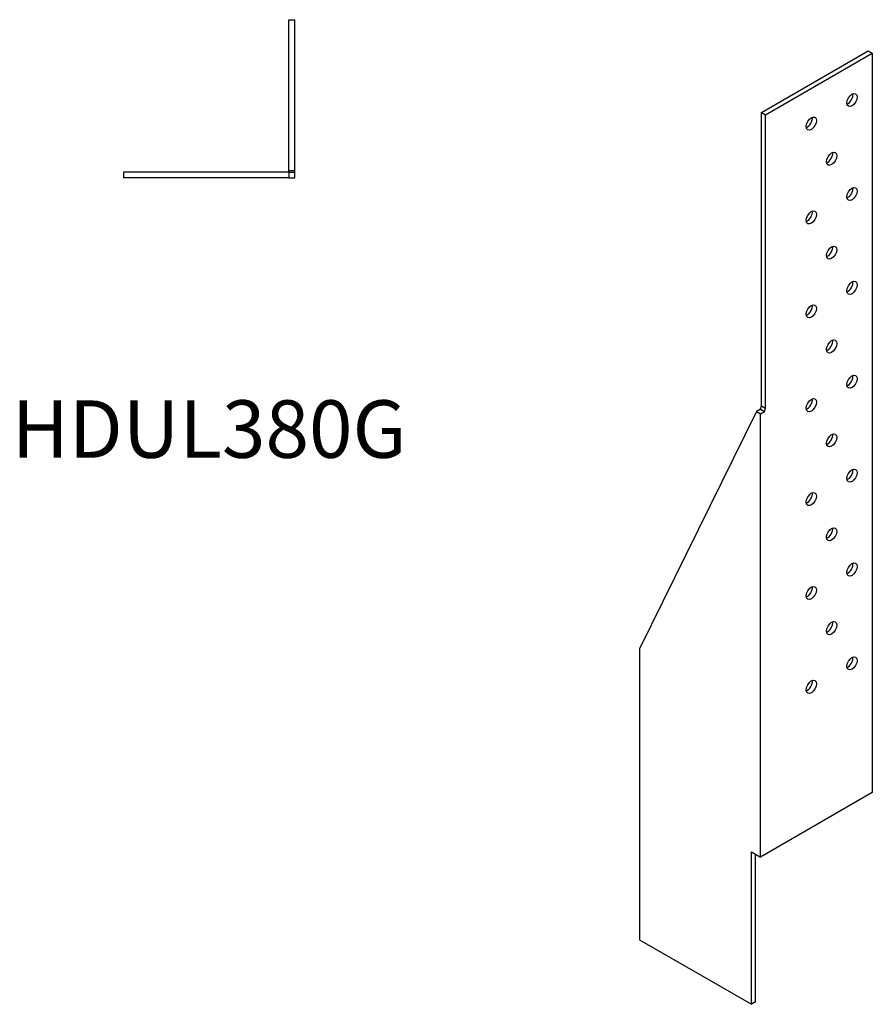
# Model space of a CAD drawing. Units: millimetres. Extents: x 967 to 1403, y 226 to 1244.
# Drawn here: x 1106 to 1403, y 226 to 569 of the extents above; entities that cross this region are included whole.
import ezdxf

# ---------------------------------------------------------------- set-up
doc = ezdxf.new("R2010")
doc.units = ezdxf.units.MM
doc.layers.add('Part', color=7, linetype='Continuous', lineweight=25)
doc.layers.add('Text', color=7, linetype='Continuous', lineweight=25)
doc.styles.add('EU_style', font='arial.ttf')

msp = doc.modelspace()

# ---------------------------------------------------------------- linework, layer by layer
at = {"layer": 'Part'}
for p, q in [((1199.67, 568.94), (1201.67, 568.94)), ((1199.67, 516.44), (1199.67, 568.94)), ((1201.67, 516.44), (1201.67, 568.94)), ((1364.1, 536.69), (1401.22, 558.12)), ((1365.51, 535.87), (1402.64, 557.31)), ((1401.22, 558.12), (1402.64, 557.31)), ((1402.64, 557.31), (1402.64, 300.11)), ((1364.1, 536.69), (1365.51, 535.87)), ((1364.1, 434.64), (1364.1, 536.69)), ((1365.51, 433.82), (1365.51, 535.87)), ((1199.67, 515.94), (1142.17, 515.94)), ((1142.17, 515.94), (1142.17, 513.94)), ((1199.67, 513.94), (1142.17, 513.94)), ((1199.67, 516.44), (1201.67, 516.44)), ((1199.67, 515.94), (1199.67, 516.44)), ((1199.67, 515.94), (1201.67, 515.94)), ((1199.67, 515.94), (1199.67, 513.94)), ((1199.67, 513.94), (1201.67, 513.94)), ((1201.67, 515.94), (1201.67, 516.44)), ((1201.67, 513.94), (1201.67, 515.94)), ((1362.33, 432.69), (1321.67, 350.12)), ((1363.75, 433.5), (1362.33, 432.69)), ((1362.33, 432.69), (1363.75, 431.87)), ((1363.75, 433.5), (1364.1, 434.64)), ((1363.75, 433.5), (1365.16, 432.69)), ((1363.75, 431.87), (1365.16, 432.69)), ((1363.75, 277.66), (1363.75, 431.87)), ((1364.1, 434.64), (1365.51, 433.82)), ((1365.16, 432.69), (1365.51, 433.82)), ((1321.67, 350.12), (1321.67, 248.88)), ((1402.64, 300.11), (1363.75, 277.66)), ((1360.56, 279.49), (1363.75, 277.66)), ((1360.56, 226.42), (1360.56, 279.49)), ((1361.98, 227.24), (1361.98, 278.68)), ((1321.67, 248.88), (1360.56, 226.42)), ((1361.98, 227.24), (1360.56, 226.42))]:
    msp.add_line(p, q, dxfattribs=at)
for centre in [(1395.57, 540.98), (1381.42, 532.81), (1388.49, 520.56), (1395.57, 508.32), (1381.42, 500.15), (1388.49, 487.9), (1395.57, 475.66), (1381.42, 467.49), (1388.49, 455.24), (1395.57, 443), (1381.42, 434.83), (1388.49, 422.58), (1395.57, 410.34), (1381.42, 402.17), (1388.49, 389.93), (1395.57, 377.68), (1381.42, 369.51), (1388.49, 357.27), (1395.57, 345.02), (1381.42, 336.85)]:
    msp.add_ellipse(centre, major_axis=(1.25, 2.17), ratio=0.57735, dxfattribs=at)
for centre in [(1394.15, 541.79), (1380.01, 533.63), (1387.08, 521.38), (1394.15, 509.13), (1380.01, 500.97), (1387.08, 488.72), (1394.15, 476.47), (1380.01, 468.31), (1387.08, 456.06), (1394.15, 443.81), (1380.01, 435.65), (1387.08, 423.4), (1394.15, 411.15), (1380.01, 402.99), (1387.08, 390.74), (1394.15, 378.49), (1380.01, 370.33), (1387.08, 358.08), (1394.15, 345.83), (1380.01, 337.67)]:
    msp.add_ellipse(centre, major_axis=(-1.25, -2.17), ratio=0.57735, start_param=0.601264, end_param=2.540328, dxfattribs=at)

# ---------------------------------------------------------------- texts
at = {"layer": 'Text', "insert": (1171.92, 423.94), "char_height": 20, "width": 343.6746, "attachment_point": 5, "style": 'EU_style'}
msp.add_mtext('HDUL380G', dxfattribs=at)

doc.saveas('drawing.dxf')
